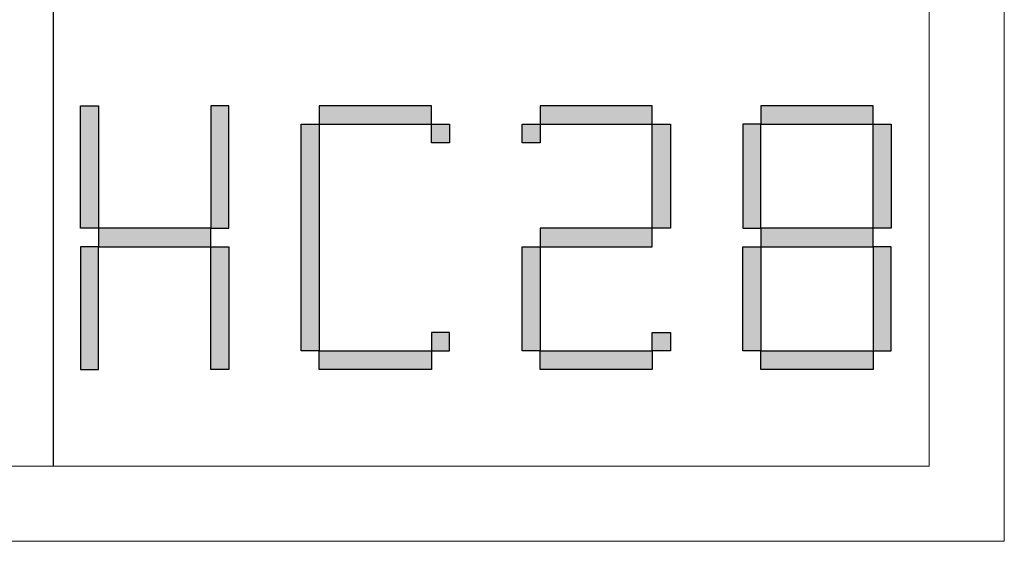
# Model space of a CAD drawing. Units: millimetres. Extents: x 8592 to 13492, y -79431 to -15485.
# Drawn here: x 12868 to 13360, y -79431 to -79171 of the extents above; entities that cross this region are included whole.
import ezdxf

# ---------------------------------------------------------------- set-up
doc = ezdxf.new("R2010")
doc.units = ezdxf.units.MM
doc.layers.add('打印框', color=1, linetype='Continuous', lineweight=13)
doc.layers.add('轮廓线', color=7, linetype='Continuous', lineweight=25)

# ---------------------------------------------------------------- blocks, each defined once
blk = doc.blocks.new('标')
h = blk.add_hatch(color=256)
h.paths.add_polyline_path([(6023.578, 3542.383), (6024.298, 3542.383), (6024.298, 3547.135), (6023.578, 3547.135)])
h.paths.add_polyline_path([(6024.298, 3541.663), (6023.578, 3541.663), (6023.578, 3536.911), (6024.298, 3536.911)])
h.paths.add_polyline_path([(6028.762, 3541.663), (6028.762, 3542.383), (6024.298, 3542.383), (6024.298, 3541.663)])
h.paths.add_polyline_path([(6028.762, 3542.383), (6029.482, 3542.383), (6029.482, 3547.135), (6028.762, 3547.135)])
h.paths.add_polyline_path([(6028.762, 3536.911), (6029.482, 3536.911), (6029.482, 3541.663), (6028.762, 3541.663)])
h.paths.add_polyline_path([(6033.082, 3546.415), (6032.362, 3546.415), (6032.362, 3537.631), (6033.082, 3537.631)])
h.paths.add_polyline_path([(6037.546, 3546.415), (6037.546, 3547.135), (6033.082, 3547.135), (6033.082, 3546.415)])
h.paths.add_polyline_path([(6037.546, 3536.911), (6037.546, 3537.631), (6033.082, 3537.631), (6033.082, 3536.911)])
h.paths.add_polyline_path([(6037.546, 3537.631), (6038.266, 3537.631), (6038.266, 3538.351), (6037.546, 3538.351)])
h.paths.add_polyline_path([(6038.266, 3546.415), (6037.546, 3546.415), (6037.546, 3545.695), (6038.266, 3545.695)])
h.paths.add_polyline_path([(6041.146, 3546.415), (6041.146, 3545.695), (6041.866, 3545.695), (6041.866, 3546.415)])
h.paths.add_polyline_path([(6046.33, 3546.415), (6046.33, 3547.135), (6041.866, 3547.135), (6041.866, 3546.415)])
h.paths.add_polyline_path([(6046.33, 3542.383), (6047.05, 3542.383), (6047.05, 3546.415), (6046.33, 3546.415)])
h.paths.add_polyline_path([(6046.33, 3541.663), (6046.33, 3542.383), (6041.866, 3542.383), (6041.866, 3541.663)])
h.paths.add_polyline_path([(6041.866, 3541.663), (6041.146, 3541.663), (6041.146, 3537.631), (6041.866, 3537.631)])
h.paths.add_polyline_path([(6041.866, 3537.631), (6041.866, 3536.911), (6046.33, 3536.911), (6046.33, 3537.631)])
h.paths.add_polyline_path([(6047.05, 3537.631), (6047.05, 3538.351), (6046.33, 3538.351), (6046.33, 3537.631)])
h.paths.add_polyline_path([(6050.65, 3541.663), (6049.93, 3541.663), (6049.93, 3537.631), (6050.65, 3537.631)])
h.paths.add_polyline_path([(6050.65, 3546.415), (6049.93, 3546.415), (6049.93, 3542.383), (6050.65, 3542.383)])
h.paths.add_polyline_path([(6055.114, 3546.415), (6055.114, 3547.135), (6050.65, 3547.135), (6050.65, 3546.415)])
h.paths.add_polyline_path([(6055.834, 3546.415), (6055.114, 3546.415), (6055.114, 3542.383), (6055.834, 3542.383)])
h.paths.add_polyline_path([(6055.114, 3541.663), (6055.114, 3542.383), (6050.65, 3542.383), (6050.65, 3541.663)])
h.paths.add_polyline_path([(6055.834, 3541.663), (6055.114, 3541.663), (6055.114, 3537.631), (6055.834, 3537.631)])
h.paths.add_polyline_path([(6055.114, 3536.911), (6055.114, 3537.631), (6050.65, 3537.631), (6050.65, 3536.911)])
for points in [[(6024.298, 3542.383), (6023.578, 3542.383), (6023.578, 3547.135), (6024.298, 3547.135)], [(6028.762, 3542.383), (6029.482, 3542.383), (6029.482, 3547.135), (6028.762, 3547.135)], [(6033.082, 3546.415), (6037.546, 3546.415), (6037.546, 3547.135), (6033.082, 3547.135)], [(6041.866, 3546.415), (6046.33, 3546.415), (6046.33, 3547.135), (6041.866, 3547.135)], [(6050.65, 3546.415), (6055.114, 3546.415), (6055.114, 3547.135), (6050.65, 3547.135)], [(6033.082, 3537.631), (6032.362, 3537.631), (6032.362, 3546.415), (6033.082, 3546.415)], [(6037.546, 3546.415), (6038.266, 3546.415), (6038.266, 3545.695), (6037.546, 3545.695)], [(6041.146, 3546.415), (6041.866, 3546.415), (6041.866, 3545.695), (6041.146, 3545.695)], [(6047.05, 3542.383), (6046.33, 3542.383), (6046.33, 3546.415), (6047.05, 3546.415)], [(6049.93, 3542.383), (6050.65, 3542.383), (6050.65, 3546.415), (6049.93, 3546.415)], [(6055.834, 3542.383), (6055.114, 3542.383), (6055.114, 3546.415), (6055.834, 3546.415)], [(6024.298, 3541.663), (6028.762, 3541.663), (6028.762, 3542.383), (6024.298, 3542.383)], [(6041.866, 3541.663), (6046.33, 3541.663), (6046.33, 3542.383), (6041.866, 3542.383)], [(6050.65, 3541.663), (6055.114, 3541.663), (6055.114, 3542.383), (6050.65, 3542.383)], [(6024.298, 3541.663), (6023.578, 3541.663), (6023.578, 3536.911), (6024.298, 3536.911)], [(6028.762, 3541.663), (6029.482, 3541.663), (6029.482, 3536.911), (6028.762, 3536.911)], [(6041.866, 3537.631), (6041.146, 3537.631), (6041.146, 3541.663), (6041.866, 3541.663)], [(6050.65, 3537.631), (6049.93, 3537.631), (6049.93, 3541.663), (6050.65, 3541.663)], [(6055.114, 3537.631), (6055.834, 3537.631), (6055.834, 3541.663), (6055.114, 3541.663)], [(6037.546, 3537.631), (6038.266, 3537.631), (6038.266, 3538.351), (6037.546, 3538.351)], [(6046.33, 3538.351), (6047.05, 3538.351), (6047.05, 3537.631), (6046.33, 3537.631)], [(6033.082, 3537.631), (6037.546, 3537.631), (6037.546, 3536.911), (6033.082, 3536.911)], [(6041.866, 3537.631), (6046.33, 3537.631), (6046.33, 3536.911), (6041.866, 3536.911)], [(6050.65, 3537.631), (6055.114, 3537.631), (6055.114, 3536.911), (6050.65, 3536.911)]]:
    blk.add_lwpolyline(points, close=True)

msp = doc.modelspace()

# ---------------------------------------------------------------- linework, layer by layer
msp.add_line((12885.05, -79393.75), (12885.05, -75906.25))
at = {"layer": '打印框', "color": 1, "linetype": 'ByBlock', "lineweight": 13}
msp.add_lwpolyline([(8634.99, -79431.25), (13359.99, -79431.25), (13359.99, -75868.75), (8634.99, -75868.75)], close=True, dxfattribs=at)
at = {"layer": '轮廓线', "color": 0, "linetype": 'ByBlock', "lineweight": 13}
msp.add_lwpolyline([(8672.49, -79393.75), (13322.49, -79393.75), (13322.49, -75906.25), (8672.49, -75906.25)], close=True, dxfattribs=at)

# ---------------------------------------------------------------- block references
at = {"xscale": 12.55594405590045, "yscale": 12.88944723617988, "zscale": 9}
msp.add_blockref('标', (-62733.21, -124934.28), dxfattribs=at)

doc.saveas('drawing.dxf')
